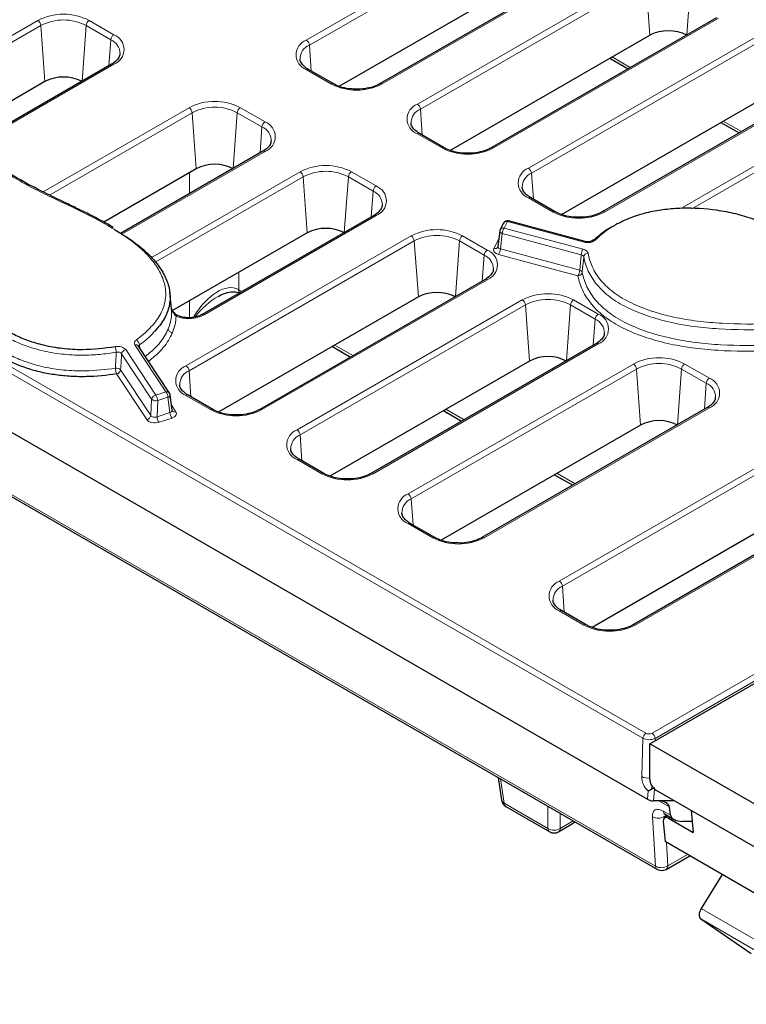
# Model space of a CAD drawing. Units: millimetres. Extents: x 0 to 420, y 0 to 297.
# Drawn here: x 62 to 79, y 39 to 62 of the extents above; entities that cross this region are included whole.
import ezdxf

# ---------------------------------------------------------------- set-up
doc = ezdxf.new("R2010")
doc.units = ezdxf.units.MM

msp = doc.modelspace()

# ---------------------------------------------------------------- linework, layer by layer
at = {"color": 8, "linetype": 'Continuous', "lineweight": 18}
for p, q in [((43.2471, 64.4234), (76.3477, 45.3148)), ((76.2773, 45.1996), (43.1767, 64.3082)), ((68.5655, 61.2113), (73.7273, 64.1912)), ((73.7978, 64.076), (68.6359, 61.0961)), ((75.4691, 63.1857), (70.3072, 60.2058)), ((71.111, 59.7418), (76.2729, 62.7217)), ((76.3434, 62.6065), (71.1815, 59.6266)), ((76.3434, 62.6065), (76.4367, 61.3207)), ((77.3786, 62.6065), (77.2858, 61.3293)), ((57.2517, 58.6805), (62.4136, 61.6604)), ((63.5897, 61.6604), (64.1554, 61.3338)), ((78.0147, 61.7162), (72.8528, 58.7363)), ((62.4841, 61.5452), (57.3222, 58.5653)), ((62.4841, 61.5452), (62.5774, 60.2594)), ((63.5193, 61.5452), (63.4265, 60.2679)), ((64.0849, 61.2186), (63.5193, 61.5452)), ((43.4567, 61.3819), (76.5707, 42.2656)), ((64.0849, 61.2186), (64.0417, 60.6231)), ((73.6566, 58.2723), (78.8185, 61.2522)), ((68.6359, 61.0961), (68.6791, 60.5006)), ((78.8889, 61.137), (73.7271, 58.1571)), ((75.5735, 60.8224), (75.9906, 60.5815)), ((64.1554, 60.6549), (58.9935, 57.675)), ((69.1311, 60.2058), (68.5655, 60.5324)), ((80.5603, 60.2467), (75.3984, 57.2668)), ((62.5323, 57.7285), (65.8784, 59.6602)), ((67.0545, 59.6602), (67.6202, 59.3336)), ((71.1815, 59.6266), (71.2247, 59.0311)), ((77.2023, 57.3801), (81.3641, 59.7826)), ((81.4345, 59.6674), (77.4017, 57.3393)), ((65.9489, 59.545), (62.6778, 57.6566)), ((65.9489, 59.545), (66.0422, 58.2592)), ((66.9841, 59.545), (66.8914, 58.2677)), ((67.5498, 59.2184), (66.9841, 59.545)), ((67.5498, 59.2184), (67.5065, 58.6229)), ((78.1191, 59.3528), (78.5362, 59.112)), ((71.6767, 58.7363), (71.111, 59.0629)), ((67.6202, 58.6547), (64.3351, 56.7582)), ((64.9946, 56.2109), (68.424, 58.1906)), ((68.4945, 58.0754), (65.1036, 56.1179)), ((65.8902, 57.6898), (65.8902, 58.1714)), ((68.4945, 58.0754), (68.5878, 56.7896)), ((69.5297, 58.0754), (69.437, 56.7982)), ((70.0954, 57.7489), (69.5297, 58.0754)), ((69.6001, 58.1906), (70.1658, 57.8641)), ((73.7271, 58.1571), (73.7703, 57.5615)), ((70.0954, 57.7489), (70.0521, 57.1533)), ((74.2223, 57.2668), (73.6566, 57.5933)), ((70.1658, 57.1851), (66.2261, 54.9108)), ((73.1753, 57.0473), (73.0998, 56.9003)), ((73.0998, 56.9003), (74.9087, 56.4133)), ((74.9301, 56.575), (73.1753, 57.0473)), ((65.8077, 53.7412), (70.9696, 56.7211)), ((72.1457, 56.7211), (72.7114, 56.3945)), ((73.0577, 56.7736), (73.0138, 56.4213)), ((74.8666, 56.2867), (73.0577, 56.7736)), ((71.0401, 56.6059), (65.8782, 53.626)), ((71.0401, 56.6059), (71.1334, 55.3201)), ((72.0753, 56.6059), (71.9825, 55.3287)), ((72.6409, 56.2793), (72.0753, 56.6059)), ((72.8648, 56.4316), (72.9613, 56.6195)), ((72.9613, 56.6195), (72.974, 56.6181)), ((72.6409, 56.2793), (72.5977, 55.6838)), ((74.7905, 55.8051), (72.9717, 56.2947)), ((73.0138, 56.4213), (74.8326, 55.9317)), ((67.0214, 55.4834), (67.0214, 55.8854)), ((72.7114, 55.7156), (67.5495, 52.7357)), ((67.0214, 55.4834), (67.0904, 55.4436)), ((65.8902, 54.847), (65.8902, 55.2323)), ((68.3533, 52.2717), (73.5152, 55.2516)), ((73.5856, 55.1364), (68.4238, 52.1565)), ((73.5856, 55.1364), (73.679, 53.8505)), ((74.6208, 55.1364), (74.5281, 53.8591)), ((75.1865, 54.8098), (74.6208, 55.1364)), ((74.6913, 55.2516), (75.257, 54.925)), ((65.5222, 54.9577), (65.485, 55.0386)), ((75.1865, 54.8098), (75.1433, 54.2143)), ((65.3469, 53.1426), (64.6371, 54.2194)), ((64.7448, 54.2212), (64.7543, 54.1417)), ((69.2189, 54.2149), (69.636, 53.974)), ((75.257, 54.2461), (70.0951, 51.2662)), ((65.0221, 52.9724), (64.3335, 54.0171)), ((64.4266, 54.1121), (65.1152, 53.0674)), ((70.8989, 50.8021), (76.0608, 53.782)), ((77.2369, 53.782), (77.8025, 53.4555)), ((64.9099, 52.5062), (64.2182, 53.5557)), ((64.3113, 53.6507), (65.003, 52.6012)), ((65.8782, 53.626), (65.9214, 53.0305)), ((76.1312, 53.6668), (70.9693, 50.6869)), ((76.1312, 53.6668), (76.2246, 52.381)), ((77.1664, 53.6668), (77.0737, 52.3896)), ((77.7321, 53.3403), (77.1664, 53.6668)), ((77.7321, 53.3403), (77.6889, 52.7447)), ((65.1152, 53.0674), (65.3469, 53.1426)), ((66.3734, 52.7357), (65.8077, 53.0623)), ((65.003, 52.6012), (65.0221, 52.9724)), ((65.164, 52.9428), (65.1449, 52.5715)), ((65.3957, 53.0179), (65.164, 52.9428)), ((65.441, 52.6676), (65.3957, 53.0179)), ((65.4764, 52.8388), (65.5784, 52.6841)), ((65.1449, 52.5715), (65.441, 52.6676)), ((71.7645, 52.7453), (72.1816, 52.5045)), ((77.8025, 52.7765), (72.6407, 49.7966)), ((65.4898, 52.5429), (65.1937, 52.4469)), ((68.4238, 52.1565), (68.467, 51.5609)), ((74.3637, 48.8019), (79.5256, 51.7818)), ((68.919, 51.2662), (68.3533, 51.5927)), ((79.596, 51.6666), (74.4342, 48.6867)), ((74.31, 51.2758), (74.7272, 51.035)), ((70.9693, 50.6869), (71.0126, 50.0914)), ((81.2674, 50.7763), (76.1055, 47.7964)), ((71.4646, 49.7966), (70.8989, 50.1232)), ((74.4342, 48.6867), (74.4774, 48.0912)), ((74.9294, 47.7964), (74.3637, 48.123)), ((76.4888, 45.3149), (79.1242, 46.8363)), ((79.1948, 46.7181), (76.5595, 45.1968)), ((76.2523, 44.3199), (76.2773, 45.1996)), ((76.5595, 45.1968), (76.558, 45.1444)), ((73.0127, 44.2702), (73.0972, 43.7127)), ((76.5463, 44.0354), (76.5236, 43.7656)), ((76.3822, 43.7993), (76.3983, 43.9903)), ((73.0972, 43.7127), (74.1038, 43.1316)), ((74.1038, 43.1316), (74.1038, 43.6404)), ((76.8856, 43.6271), (76.6476, 43.7645)), ((74.3855, 43.4777), (74.3855, 43.1316)), ((76.5707, 42.2656), (76.498, 43.4005)), ((76.7483, 43.5284), (76.9147, 43.4323)), ((76.8229, 43.4359), (76.7796, 43.4109)), ((76.7796, 43.4109), (76.7815, 43.3814)), ((76.908, 43.3868), (76.8688, 43.3642)), ((74.3855, 43.1316), (74.6853, 43.3047)), ((76.8179, 42.8129), (76.8523, 42.2761)), ((76.8523, 42.2761), (77.3, 42.5345)), ((81.0094, 39.3364), (77.6153, 41.2958)), ((80.9992, 39.0985), (77.6051, 41.0579))]:
    msp.add_line(p, q, dxfattribs=at)
at = {"color": 7, "linetype": 'Continuous', "lineweight": 25}
for p, q in [((42.99, 63.0763), (76.3822, 43.7993)), ((75.4191, 63.1907), (70.2572, 60.2108)), ((69.3211, 60.152), (73.8911, 62.7902)), ((77.9647, 61.7211), (72.8028, 58.7413)), ((43.4972, 61.3092), (76.6111, 42.1929)), ((71.8667, 58.6825), (76.4367, 61.3207)), ((75.5221, 60.7927), (75.9392, 60.5519)), ((64.1054, 60.6598), (58.9435, 57.6799)), ((69.1811, 60.2108), (68.6154, 60.5374)), ((62.5774, 60.2594), (58.0074, 57.6212)), ((80.5103, 60.2516), (75.3484, 57.2717)), ((74.4123, 57.213), (78.9823, 59.8511)), ((78.0677, 59.3232), (78.4848, 59.0823)), ((71.7267, 58.7413), (71.161, 59.0678)), ((67.5702, 58.6596), (64.3078, 56.7763)), ((66.0422, 58.2592), (63.9244, 57.0365)), ((74.2723, 57.2717), (73.7066, 57.5983)), ((70.1158, 57.1901), (66.1761, 54.9158)), ((73.0863, 57.0113), (73.0109, 56.8643)), ((74.9561, 56.5899), (73.2013, 57.0623)), ((68.5878, 56.7896), (65.5025, 55.0085)), ((73.0006, 56.831), (72.9564, 56.4764)), ((72.6614, 55.7205), (67.4995, 52.7407)), ((65.4772, 55.0555), (65.4382, 55.4189)), ((71.1334, 55.3201), (66.5634, 52.6819)), ((65.5433, 54.9523), (65.5438, 54.9517)), ((65.6186, 54.8906), (65.6212, 54.8894)), ((66.1761, 54.9158), (66.1739, 54.9143)), ((65.4304, 53.116), (64.7206, 54.1928)), ((75.207, 54.251), (70.0451, 51.2711)), ((69.1627, 54.1824), (69.5799, 53.9416)), ((73.679, 53.8505), (69.109, 51.2124)), ((65.4917, 52.7205), (65.446, 53.0738)), ((66.4234, 52.7407), (65.8577, 53.0672)), ((71.7083, 52.7129), (72.1255, 52.4721)), ((71.7724, 52.6759), (71.7739, 52.672)), ((71.7739, 52.672), (71.883, 52.609)), ((71.8839, 52.6115), (71.883, 52.609)), ((77.7526, 52.7815), (72.5907, 49.8016)), ((76.2246, 52.381), (71.6546, 49.7428)), ((68.969, 51.2711), (68.4033, 51.5977)), ((74.2539, 51.2434), (74.671, 51.0026)), ((74.3288, 51.2001), (74.3303, 51.1962)), ((74.3303, 51.1962), (74.4393, 51.1333)), ((74.4402, 51.1358), (74.4393, 51.1333)), ((81.2174, 50.7813), (76.0555, 47.8014)), ((79.6894, 50.3808), (75.1194, 47.7426)), ((71.5146, 49.8016), (70.9489, 50.1281)), ((74.9794, 47.8014), (74.4137, 48.1279)), ((76.4367, 45.0744), (79.1237, 46.6255)), ((79.8308, 43.115), (76.4367, 45.0744)), ((76.4367, 44.2578), (76.4367, 45.0744)), ((72.9613, 44.2999), (73.0404, 43.7783)), ((79.6894, 42.2168), (76.5781, 44.0129)), ((73.1381, 43.6351), (74.1447, 43.054)), ((76.614, 43.7656), (76.5236, 43.7656)), ((77.0065, 43.7656), (76.614, 43.7656)), ((76.9147, 43.4323), (76.8856, 43.6271)), ((76.8495, 43.4206), (76.7734, 43.3767)), ((76.7887, 43.4557), (76.9894, 43.3399)), ((76.8688, 43.3642), (77.4345, 43.0376)), ((77.3824, 43.5486), (77.4345, 43.0376)), ((74.3447, 43.054), (74.6693, 43.2414)), ((76.7431, 43.2916), (76.7902, 42.8289)), ((77.4084, 43.2938), (77.1863, 43.2938)), ((80.1844, 40.8695), (76.7902, 42.8289)), ((76.8111, 42.1929), (77.3514, 42.5049)), ((78.0989, 42.0734), (77.6153, 41.2958)), ((77.6051, 41.0579), (78.7619, 40.2641))]:
    msp.add_line(p, q, dxfattribs=at)
at = {"color": 8, "linetype": 'Continuous', "lineweight": 18, "flags": 128}
for points in [[(73.0577, 56.7736), (73.0425, 56.7797), (73.0291, 56.7871), (73.0179, 56.7954), (73.0093, 56.8044), (73.0034, 56.8139), (73.0006, 56.8235), (73.0006, 56.831)], [(74.8326, 55.9317), (74.8498, 56.1116), (74.865, 56.2699), (74.8666, 56.2867)], [(74.9235, 56.2407), (74.9147, 56.1492), (74.8984, 55.9789), (74.8895, 55.8861)]]:
    msp.add_lwpolyline(points, dxfattribs=at)
at = {"color": 7, "linetype": 'Continuous', "lineweight": 25, "flags": 128}
msp.add_lwpolyline([(77.6153, 41.2958), (77.5964, 41.2612), (77.5819, 41.2252), (77.5724, 41.1894), (77.5682, 41.1551), (77.5696, 41.1237), (77.5764, 41.0963), (77.5884, 41.0741), (77.6051, 41.0579)], dxfattribs=at)
at = {"color": 8, "linetype": 'Continuous', "lineweight": 18}
for centre, radius, start, end in [((63.0017, 60.5254), 1.2782, 62.60967, 117.39033), ((62.3294, 61.5298), 0.1554, 5.689, 57.19914), ((63.0017, 60.5462), 1.1251, 62.60967, 117.39033), ((63.6739, 61.5298), 0.1554, 122.80086, 174.311), ((64.2396, 61.2032), 0.1554, 122.80086, 174.311), ((63.9454, 60.8944), 0.353, 0.46534, 66.70475), ((64.0265, 60.9943), 0.3631, 290.78342, 69.21658), ((68.6943, 60.8719), 0.3631, 110.78342, 249.21658), ((68.4813, 61.0807), 0.1554, 5.689, 57.19914), ((68.7666, 60.7778), 0.3441, 112.31674, 180.316), ((64.1262, 60.6146), 0.0498, 54.01818, 114.67136), ((68.5945, 60.4937), 0.0484, 64.41317, 126.89728), ((69.1602, 60.167), 0.0485, 64.83712, 126.85563), ((69.7192, 61.3408), 1.2782, 242.60967, 297.39033), ((70.2781, 60.1671), 0.0484, 53.09903, 115.62452), ((66.4665, 58.5252), 1.2782, 62.60967, 117.39033), ((65.7943, 59.5296), 0.1554, 5.689, 57.19914), ((66.4665, 58.546), 1.1251, 62.60967, 117.39033), ((67.1387, 59.5296), 0.1554, 122.80086, 174.311), ((71.2399, 59.4023), 0.3631, 110.78342, 249.21658), ((71.3122, 59.3082), 0.3441, 112.31674, 180.316), ((71.0269, 59.6112), 0.1554, 5.689, 57.19914), ((67.7044, 59.203), 0.1554, 122.80086, 174.311), ((67.4102, 58.8942), 0.353, 0.46534, 66.70475), ((67.4914, 58.9941), 0.3631, 290.78342, 69.21658), ((71.1401, 59.0241), 0.0484, 64.41317, 126.89728), ((71.7058, 58.6975), 0.0485, 64.83712, 126.85563), ((72.2648, 59.8712), 1.2782, 242.60967, 297.39033), ((72.8237, 58.6976), 0.0484, 53.09903, 115.62452), ((67.5911, 58.6159), 0.0484, 53.10272, 115.58683), ((69.0121, 57.0557), 1.2782, 62.60967, 117.39033), ((73.7855, 57.9328), 0.3631, 110.78342, 249.21658), ((73.5724, 58.1417), 0.1554, 5.689, 57.19914), ((68.3399, 58.06), 0.1554, 5.689, 57.19914), ((69.0121, 57.0765), 1.1251, 62.60967, 117.39033), ((69.6843, 58.06), 0.1554, 122.80086, 174.311), ((73.8577, 57.8387), 0.3441, 112.31674, 180.316), ((70.25, 57.7335), 0.1554, 122.80086, 174.311), ((70.037, 57.5246), 0.3631, 290.78342, 69.21658), ((69.9558, 57.4247), 0.353, 0.46534, 66.70475), ((73.6857, 57.5546), 0.0484, 64.41317, 126.89728), ((70.1367, 57.1464), 0.0484, 53.10272, 115.58683), ((74.2514, 57.2279), 0.0485, 64.83712, 126.85563), ((74.8103, 58.4017), 1.2782, 242.60967, 297.39033), ((75.3693, 57.228), 0.0484, 53.09903, 115.62452), ((73.0802, 56.8208), 0.0819, 76.13784, 147.9215), ((73.2988, 56.7638), 0.2413, 145.55471, 177.67188), ((73.1557, 56.9679), 0.0819, 76.13784, 147.9215), ((73.2, 57.0345), 0.0278, 87.23232, 152.43898), ((71.5577, 55.5862), 1.2782, 62.60967, 117.39033), ((70.8854, 56.5905), 0.1554, 5.689, 57.19914), ((71.5577, 55.6069), 1.1251, 62.60967, 117.39033), ((72.2299, 56.5905), 0.1554, 122.80086, 174.311), ((72.8857, 56.5079), 0.0791, 254.69331, 329.41957), ((74.9548, 56.5621), 0.0278, 87.23232, 152.43898), ((72.7956, 56.2639), 0.1554, 122.80086, 174.311), ((72.5014, 55.9552), 0.353, 0.46534, 66.70475), ((72.5825, 56.0551), 0.3631, 290.78342, 69.21658), ((72.7727, 56.4311), 0.2413, 325.55471, 357.67188), ((75.1077, 56.2769), 0.2413, 145.55471, 177.67188), ((75.0226, 56.2203), 0.1012, 90.01948, 168.34489), ((74.5915, 55.9415), 0.2413, 325.55471, 357.67188), ((74.7901, 55.9065), 0.1015, 270.22211, 348.36321), ((74.8182, 55.8555), 0.0775, 23.18517, 79.31313), ((72.6822, 55.6753), 0.0498, 54.01818, 114.67136), ((67.1189, 55.4825), 0.1074, 176.55072, 220.42854), ((67.1394, 55.4798), 0.118, 178.23385, 213.34476), ((74.1032, 54.1166), 1.2782, 62.60967, 117.39033), ((73.431, 55.121), 0.1554, 5.689, 57.19914), ((74.1032, 54.1374), 1.1251, 62.60967, 117.39033), ((74.7755, 55.121), 0.1554, 122.80086, 174.311), ((65.5576, 55.0282), 0.0788, 188.06915, 243.36899), ((65.5278, 54.9358), 0.0226, 46.95305, 104.37618), ((65.6079, 54.8538), 0.0383, 73.74691, 136.85319), ((66.1971, 54.8721), 0.0484, 53.10272, 115.58683), ((75.3411, 54.7944), 0.1554, 122.80086, 174.311), ((75.1281, 54.5855), 0.3631, 290.78342, 69.21658), ((75.0469, 54.4856), 0.353, 0.46534, 66.70475), ((65.5084, 54.6102), 0.1095, 190.97692, 264.38665), ((64.6594, 54.1453), 0.0774, 37.84424, 106.78669), ((64.6043, 54.2039), 0.1415, 7.02849, 64.035), ((75.2277, 54.2058), 0.0498, 54.01818, 114.67136), ((63.8602, 54.0439), 0.3524, 1.29429, 23.00435), ((64.4495, 53.9966), 0.1177, 101.17764, 169.96857), ((65.9366, 53.4017), 0.3631, 110.78342, 249.21658), ((65.7236, 53.6106), 0.1554, 5.689, 57.19914), ((76.6488, 52.6471), 1.2782, 62.60967, 117.39033), ((75.9766, 53.6514), 0.1554, 5.689, 57.19914), ((76.6488, 52.6679), 1.1251, 62.60967, 117.39033), ((77.321, 53.6514), 0.1554, 122.80086, 174.311), ((64.2144, 53.5411), 0.1463, 48.49315, 99.07244), ((64.5559, 53.6935), 0.3647, 181.23451, 202.19602), ((64.1954, 53.6712), 0.1177, 281.17764, 349.96857), ((66.0089, 53.3076), 0.3441, 112.31674, 180.316), ((77.8867, 53.3249), 0.1554, 122.80086, 174.311), ((77.5925, 53.0161), 0.353, 0.46534, 66.70475), ((77.6737, 53.116), 0.3631, 290.78342, 69.21658), ((65.138, 52.9519), 0.1177, 101.17764, 169.96857), ((64.9525, 52.9318), 0.2118, 2.95263, 39.79888), ((65.3692, 53.0685), 0.0774, 37.84424, 106.78669), ((65.1841, 53.007), 0.2118, 2.95263, 39.79888), ((65.3811, 53.0816), 0.0654, 282.82657, 353.07525), ((65.8368, 53.0235), 0.0484, 64.41317, 126.89728), ((65.1221, 53.0964), 0.1592, 231.10105, 285.26819), ((65.6525, 52.6785), 0.2118, 182.95263, 219.79888), ((65.556, 52.7581), 0.0773, 217.54624, 286.80422), ((66.4027, 52.6953), 0.0499, 65.9171, 125.92933), ((66.9615, 53.8706), 1.2782, 242.60967, 297.39033), ((67.5203, 52.6954), 0.0498, 54.03783, 114.45051), ((77.7733, 52.7363), 0.0498, 54.01818, 114.67136), ((64.8871, 52.6217), 0.1177, 281.17764, 349.96857), ((65.3565, 52.5825), 0.2118, 182.95263, 219.79888), ((68.4822, 51.9322), 0.3631, 110.78342, 249.21658), ((68.2691, 52.1411), 0.1554, 5.689, 57.19914), ((68.5544, 51.8381), 0.3441, 112.31674, 180.316), ((68.3824, 51.554), 0.0484, 64.41317, 126.89728), ((68.9483, 51.2258), 0.0499, 65.9171, 125.92933), ((69.507, 52.4011), 1.2782, 242.60967, 297.39033), ((70.0658, 51.2259), 0.0498, 54.03783, 114.45051), ((71.0277, 50.4627), 0.3631, 110.78342, 249.21658), ((71.1, 50.3686), 0.3441, 112.31674, 180.316), ((70.8147, 50.6715), 0.1554, 5.689, 57.19914), ((70.928, 50.0845), 0.0484, 64.41317, 126.89728), ((71.4939, 49.7562), 0.0499, 65.9171, 125.92933), ((72.0526, 50.9315), 1.2782, 242.60967, 297.39033), ((72.6114, 49.7563), 0.0498, 54.03783, 114.45051), ((74.4926, 48.4625), 0.3631, 110.78342, 249.21658), ((74.2796, 48.6713), 0.1554, 5.689, 57.19914), ((74.5648, 48.3684), 0.3441, 112.31674, 180.316), ((74.3928, 48.0843), 0.0484, 64.41317, 126.89728), ((74.9585, 47.7576), 0.0485, 64.83712, 126.85563), ((75.5175, 48.9313), 1.2782, 242.60967, 297.39033), ((76.0764, 47.7577), 0.0484, 53.09903, 115.62452), ((76.4319, 45.1842), 0.1554, 122.80086, 174.311), ((76.4051, 45.1847), 0.1548, 4.46649, 57.26592), ((76.4, 44.6428), 0.3551, 245.4146, 275.93153), ((76.7791, 43.9115), 0.337, 147.54777, 161.73677), ((73.1294, 43.7981), 0.0912, 192.51226, 249.32263), ((73.1903, 43.7121), 0.0931, 179.64951, 235.89625), ((76.6303, 43.6363), 0.2703, 240.70731, 303.53882), ((76.8388, 43.5311), 0.0905, 181.72559, 236.42824), ((74.2447, 43.362), 0.27, 238.5516, 301.4484), ((74.1969, 43.1311), 0.0931, 179.64951, 235.89625), ((74.2925, 43.1311), 0.0931, 304.10375, 0.35049), ((74.6232, 43.3126), 0.0848, 302.87227, 346.5649), ((76.703, 42.5014), 0.2703, 240.70731, 303.53882), ((76.6612, 42.2684), 0.0905, 181.72559, 236.42824), ((76.7564, 42.2719), 0.096, 304.71504, 2.52078)]:
    msp.add_arc(centre, radius, start, end, dxfattribs=at)
at = {"color": 7, "linetype": 'Continuous', "lineweight": 25}
for centre, radius, start, end in [((76.861, 60.5019), 0.9222, 62.60967, 117.39033), ((63.0017, 59.4405), 0.9222, 62.60967, 117.39033), ((66.4665, 57.4403), 0.9222, 62.60967, 117.39033), ((73.1753, 56.9657), 0.1, 74.93349, 152.83581), ((69.0121, 55.9708), 0.9222, 62.60967, 117.39033), ((73.0998, 56.8186), 0.1, 152.83581, 172.88788), ((75.1611, 56.5608), 0.0672, 66.74196, 132.67085), ((71.5577, 54.5013), 0.9222, 62.60967, 117.39033), ((74.1032, 53.0317), 0.9222, 62.60967, 117.39033), ((65.3469, 53.0609), 0.1, 7.37169, 33.38909), ((76.6488, 51.5622), 0.9222, 62.60967, 117.39033), ((76.7437, 44.2718), 0.3074, 182.60548, 237.39452), ((73.2381, 43.8083), 0.2, 188.61629, 240.00269), ((74.5693, 43.4146), 0.2, 299.99731, 319.29551), ((74.2447, 43.2272), 0.2, 240.00269, 299.99731), ((76.7111, 42.3662), 0.2, 240.00269, 299.99731)]:
    msp.add_arc(centre, radius, start, end, dxfattribs=at)
at = {"color": 8, "linetype": 'Continuous', "lineweight": 18}
for centre, major_axis, ratio, start_param, end_param in [((73.0577, 56.481), (0.1013, 0.0147), 0.598884, 2.9781195, 4.1784494), ((73.1533, 56.5856), (0.2003, -0.0012), 0.580677, 2.6507168, 2.8559288), ((73.0577, 56.3994), (0.2011, 0.0009), 0.5747451, 2.8519501, 4.2678597), ((66.4558, 54.3572), (0.5355, 1.1421), 0.5204196, 6.248409, 7.6440014), ((66.4558, 54.3572), (0.7257, 1.035), 0.5202056, 0.8339132, 1.4403675), ((66.4558, 55.1595), (0.8, 0), 0.5725139, 0.7855505, 0.8026992), ((65.3903, 52.7252), (0.1014, -0.0148), 0.5913163, 5.3196586, 6.4473417), ((65.3903, 52.6436), (0.2012, -0.0007), 0.5743484, 5.2317852, 6.6476948), ((65.0969, 52.5484), (0.2002, 0.001), 0.5812281, 3.5038051, 5.2141297), ((65.0969, 52.6301), (0.1001, 0.0091), 0.687392, 3.438759, 5.1490837), ((76.4184, 45.2743), (0.2, -0.0028), 0.5370396, 3.9368671, 5.503102), ((76.4184, 45.356), (0.1, 0.0002), 0.5799235, 3.9268083, 5.4930433), ((76.4651, 44.211), (-0.1282, 0.2719), 0.625261, 0.8897917, 2.1765062), ((76.7822, 43.2214), (-0.232, 0.3274), 0.5048473, 5.450856, 6.9692924)]:
    msp.add_ellipse(centre, major_axis=major_axis, ratio=ratio, start_param=start_param, end_param=end_param, dxfattribs=at)
at = {"color": 7, "linetype": 'Continuous', "lineweight": 25}
for centre, major_axis, ratio, start_param, end_param in [((73.0577, 56.481), (0.1013, 0.0147), 0.598884, 2.7625399, 2.9781195), ((65.3903, 52.7252), (0.1014, -0.0148), 0.5913163, 0.1641564, 0.4523828), ((76.5386, 44.0506), (0.2099, 0.1097), 0.0324978, 1.5053572, 1.9420777), ((76.5244, 43.8812), (0.2005, 0.0006), 0.5766073, 3.9226943, 4.7068114), ((76.6036, 43.6083), (0.283, 0.0084), 0.5548865, 0.0658887, 1.5172561), ((76.8845, 43.2099), (-0.1149, 0.1644), 0.5103923, 5.4535325, 7.0243288), ((77.1968, 43.4511), (0.283, 0.0084), 0.5548865, 3.2074814, 4.6588488)]:
    msp.add_ellipse(centre, major_axis=major_axis, ratio=ratio, start_param=start_param, end_param=end_param, dxfattribs=at)
for points, knots in [([(64.2923, 60.8962), (64.2922, 60.8816), (64.2921, 60.8395), (64.2431, 60.7642), (64.1693, 60.6982), (64.116, 60.6662), (64.1054, 60.6598)], [0, 0, 0, 0, 0.1933709, 0.5575281, 0.9121831, 1, 1, 1, 1]), ([(68.6154, 60.5374), (68.5927, 60.5516), (68.5265, 60.593), (68.4562, 60.6718), (68.4212, 60.7361), (68.4253, 60.7697), (68.4259, 60.7749)], [0, 0, 0, 0, 0.1924975, 0.5609979, 0.9324163, 1, 1, 1, 1]), ([(69.696, 60.0879), (69.6607, 60.0877), (69.5552, 60.0872), (69.388, 60.1219), (69.2552, 60.1699), (69.1942, 60.2036), (69.1811, 60.2108)], [0, 0, 0, 0, 0.1819928, 0.5433854, 0.9019122, 1, 1, 1, 1]), ([(70.2572, 60.2108), (70.2321, 60.1974), (70.1582, 60.1581), (70.005, 60.1107), (69.8352, 60.0822), (69.7308, 60.0865), (69.696, 60.0879)], [0, 0, 0, 0, 0.1704323, 0.5007298, 0.8337904, 1, 1, 1, 1]), ([(71.161, 59.0678), (71.1383, 59.082), (71.0721, 59.1235), (71.0018, 59.2023), (70.9668, 59.2666), (70.9708, 59.3002), (70.9715, 59.3053)], [0, 0, 0, 0, 0.1924975, 0.5609979, 0.9324163, 1, 1, 1, 1]), ([(67.7571, 58.896), (67.7571, 58.8814), (67.7569, 58.8393), (67.708, 58.764), (67.6341, 58.698), (67.5808, 58.666), (67.5702, 58.6596)], [0, 0, 0, 0, 0.1933709, 0.5575281, 0.9121831, 1, 1, 1, 1]), ([(72.2416, 58.6184), (72.2063, 58.6182), (72.1008, 58.6177), (71.9336, 58.6523), (71.8008, 58.7004), (71.7398, 58.734), (71.7267, 58.7413)], [0, 0, 0, 0, 0.1819928, 0.5433854, 0.9019122, 1, 1, 1, 1]), ([(72.8028, 58.7413), (72.7777, 58.7279), (72.7038, 58.6886), (72.5506, 58.6412), (72.3808, 58.6127), (72.2764, 58.6169), (72.2416, 58.6184)], [0, 0, 0, 0, 0.1704323, 0.5007298, 0.8337904, 1, 1, 1, 1]), ([(62.9959, 57.5029), (62.851, 57.5717), (62.4866, 57.7449), (61.9322, 58.044), (61.471, 58.3152), (61.2169, 58.4743), (61.1584, 58.5109)], [0, 0, 0, 0, 0.2216422, 0.5571749, 0.8981138, 1, 1, 1, 1]), ([(73.7066, 57.5983), (73.6839, 57.6125), (73.6176, 57.654), (73.5474, 57.7327), (73.5124, 57.7971), (73.5164, 57.8306), (73.517, 57.8358)], [0, 0, 0, 0, 0.1924975, 0.5609979, 0.9324163, 1, 1, 1, 1]), ([(64.1426, 56.9146), (64.0291, 56.9795), (63.7523, 57.1378), (63.3593, 57.3272), (63.09, 57.4574), (62.9959, 57.5029)], [0, 0, 0, 0, 0.3114294, 0.759413, 1, 1, 1, 1]), ([(70.3027, 57.4265), (70.3026, 57.4119), (70.3025, 57.3697), (70.2536, 57.2945), (70.1797, 57.2284), (70.1264, 57.1964), (70.1158, 57.1901)], [0, 0, 0, 0, 0.1933709, 0.55752808, 0.91218314, 1, 1, 1, 1]), ([(81.9036, 55.0773), (81.7336, 55.1658), (81.3182, 55.3823), (80.7925, 55.8012), (80.2227, 56.2695), (79.7247, 56.6589), (79.2452, 56.936), (78.8379, 57.1037), (78.4108, 57.2289), (77.8665, 57.3343), (77.3096, 57.3687), (76.7834, 57.329), (76.3863, 57.2599), (75.9945, 57.1447), (75.7637, 57.0289), (75.6483, 56.971)], [0, 0, 0, 0, 0.0844639, 0.2064097, 0.3293559, 0.4516287, 0.515473, 0.5793016, 0.6356347, 0.6919464, 0.7908985, 0.8391176, 0.8873145, 0.9436464, 1, 1, 1, 1]), ([(74.7872, 57.1488), (74.7519, 57.1487), (74.6464, 57.1482), (74.4792, 57.1828), (74.3464, 57.2308), (74.2854, 57.2645), (74.2723, 57.2717)], [0, 0, 0, 0, 0.1819928, 0.5433854, 0.9019122, 1, 1, 1, 1]), ([(75.3484, 57.2717), (75.3232, 57.2583), (75.2493, 57.219), (75.0962, 57.1716), (74.9264, 57.1432), (74.8219, 57.1474), (74.7872, 57.1488)], [0, 0, 0, 0, 0.1704323, 0.5007298, 0.8337904, 1, 1, 1, 1]), ([(75.1581, 56.6265), (75.2091, 56.6731), (75.3309, 56.7845), (75.4957, 56.9008), (75.6226, 56.9583), (75.6448, 56.9683)], [0, 0, 0, 0, 0.3724674, 0.8899419, 1, 1, 1, 1]), ([(64.1611, 56.8736), (64.3531, 56.7557), (64.685, 56.5518), (65.0489, 56.2129), (65.2814, 55.9049), (65.4156, 55.5973), (65.4611, 55.2983), (65.4036, 54.9994), (65.2793, 54.7413), (65.1451, 54.5948), (65.0921, 54.5369)], [0, 0, 0, 0, 0.1874743, 0.3243027, 0.4609946, 0.5762809, 0.6914335, 0.8077401, 0.9240916, 1, 1, 1, 1]), ([(72.9553, 56.4769), (72.9553, 56.4746), (72.9555, 56.4704), (72.9543, 56.4685), (72.9538, 56.4676)], [0, 0, 0, 0, 0.559519, 1, 1, 1, 1]), ([(75.1154, 56.6103), (75.1144, 56.6093), (75.1121, 56.6068), (75.0954, 56.5969), (75.0682, 56.5878), (75.0328, 56.5822), (74.9924, 56.5821), (74.9682, 56.5873), (74.9562, 56.5899)], [0, 0, 0, 0, 0.114631, 0.2777571, 0.4384987, 0.6154303, 0.8080911, 1, 1, 1, 1]), ([(72.8483, 55.957), (72.8482, 55.9423), (72.8481, 55.9002), (72.7991, 55.8249), (72.7253, 55.7589), (72.672, 55.7269), (72.6614, 55.7205)], [0, 0, 0, 0, 0.1933709, 0.55752808, 0.91218314, 1, 1, 1, 1]), ([(66.5431, 55.3245), (66.5693, 55.3414), (66.6534, 55.3952), (66.7952, 55.4359), (66.9461, 55.4453), (67.0187, 55.4147), (67.0532, 55.4002)], [0, 0, 0, 0, 0.14715546, 0.47064744, 0.74887418, 1, 1, 1, 1]), ([(65.485, 55.0386), (65.4846, 55.0396), (65.4809, 55.0476), (65.478, 55.0552), (65.476, 55.0626), (65.4757, 55.064)], [0, 0, 0, 0, 0.1048635, 0.8433741, 1, 1, 1, 1]), ([(65.4795, 55.0171), (65.4792, 55.0255), (65.4782, 55.0451), (65.4772, 55.0517), (65.4766, 55.0554)], [0, 0, 0, 0, 0.4301374, 1, 1, 1, 1]), ([(65.5494, 54.9446), (65.5444, 54.9509), (65.5332, 54.965), (65.5124, 54.992), (65.4947, 55.0157), (65.4897, 55.0313), (65.4884, 55.0352)], [0, 0, 0, 0, 0.1795136, 0.3989728, 0.8517324, 1, 1, 1, 1]), ([(65.6189, 54.8916), (65.6143, 54.8934), (65.5945, 54.9011), (65.5661, 54.9223), (65.5499, 54.9468), (65.5454, 54.9536)], [0, 0, 0, 0, 0.18089052, 0.77237837, 1, 1, 1, 1]), ([(65.8417, 54.844), (65.7907, 54.8483), (65.7085, 54.8553), (65.646, 54.8823), (65.6222, 54.8925)], [0, 0, 0, 0, 0.6196107, 1, 1, 1, 1]), ([(66.1714, 54.9174), (66.1567, 54.908), (66.1114, 54.8791), (65.9944, 54.8514), (65.8906, 54.8371), (65.8417, 54.844), (65.8417, 54.844)], [0, 0, 0, 0, 0.1933411, 0.5944126, 0.9995986, 1, 1, 1, 1]), ([(61.5559, 54.6781), (61.6567, 54.6004), (61.8361, 54.4618), (62.1888, 54.3176), (62.5549, 54.2056), (62.9753, 54.1345), (63.5357, 54.1001), (63.9352, 54.1503), (64.1846, 54.1816)], [0, 0, 0, 0, 0.16948283, 0.30179751, 0.43405144, 0.58862814, 0.74326427, 1, 1, 1, 1]), ([(75.3939, 54.4874), (75.3938, 54.4728), (75.3937, 54.4307), (75.3447, 54.3554), (75.2709, 54.2894), (75.2176, 54.2574), (75.207, 54.251)], [0, 0, 0, 0, 0.1933709, 0.5575281, 0.9121831, 1, 1, 1, 1]), ([(64.2182, 53.5557), (63.9903, 53.5187), (63.7597, 53.4967), (63.4673, 53.4907), (63.4086, 53.4906), (63.2909, 53.4926), (63.2315, 53.4948), (63.0553, 53.5048), (62.9399, 53.516), (62.7133, 53.5474), (62.6021, 53.5676), (62.384, 53.6171), (62.2762, 53.6467), (61.9685, 53.7468), (61.7818, 53.8284), (61.6121, 53.924)], [0, 0, 0, 0, 0.25, 0.25, 0.3125, 0.3125, 0.375, 0.375, 0.5, 0.5, 0.625, 0.625, 0.75, 0.75, 1, 1, 1, 1]), ([(65.8577, 53.0672), (65.835, 53.0814), (65.7688, 53.1229), (65.6985, 53.2017), (65.6635, 53.266), (65.6675, 53.2996), (65.6682, 53.3047)], [0, 0, 0, 0, 0.1924975, 0.5609979, 0.9324163, 1, 1, 1, 1]), ([(77.9394, 53.0179), (77.9394, 53.0033), (77.9392, 52.9611), (77.8903, 52.8859), (77.8165, 52.8198), (77.7631, 52.7878), (77.7526, 52.7815)], [0, 0, 0, 0, 0.1933709, 0.5575281, 0.9121831, 1, 1, 1, 1]), ([(65.4949, 52.7107), (65.4931, 52.7131), (65.4912, 52.7157), (65.4919, 52.7203), (65.4919, 52.7205)], [0, 0, 0, 0, 0.9446543, 1, 1, 1, 1]), ([(66.9383, 52.6178), (66.903, 52.6176), (66.7975, 52.6171), (66.6303, 52.6517), (66.4975, 52.6998), (66.4365, 52.7334), (66.4234, 52.7407)], [0, 0, 0, 0, 0.1819928, 0.5433854, 0.9019122, 1, 1, 1, 1]), ([(67.4995, 52.7407), (67.4744, 52.7273), (67.4005, 52.688), (67.2473, 52.6406), (67.0775, 52.6121), (66.9731, 52.6163), (66.9383, 52.6178)], [0, 0, 0, 0, 0.1704323, 0.5007298, 0.8337904, 1, 1, 1, 1]), ([(68.4033, 51.5977), (68.3806, 51.6119), (68.3143, 51.6534), (68.2441, 51.7321), (68.2091, 51.7965), (68.2131, 51.83), (68.2137, 51.8352)], [0, 0, 0, 0, 0.1924975, 0.5609979, 0.9324163, 1, 1, 1, 1]), ([(69.4839, 51.1482), (69.4486, 51.1481), (69.3431, 51.1476), (69.1759, 51.1822), (69.0431, 51.2302), (68.9821, 51.2639), (68.969, 51.2711)], [0, 0, 0, 0, 0.1819928, 0.5433854, 0.9019122, 1, 1, 1, 1]), ([(70.0451, 51.2711), (70.0199, 51.2577), (69.946, 51.2184), (69.7929, 51.171), (69.6231, 51.1426), (69.5186, 51.1468), (69.4839, 51.1482)], [0, 0, 0, 0, 0.1704323, 0.5007298, 0.8337904, 1, 1, 1, 1]), ([(70.9489, 50.1281), (70.9262, 50.1424), (70.8599, 50.1838), (70.7897, 50.2626), (70.7547, 50.3269), (70.7587, 50.3605), (70.7593, 50.3657)], [0, 0, 0, 0, 0.1924975, 0.5609979, 0.9324163, 1, 1, 1, 1]), ([(72.0295, 49.6787), (71.9941, 49.6785), (71.8887, 49.678), (71.7215, 49.7127), (71.5887, 49.7607), (71.5277, 49.7944), (71.5146, 49.8016)], [0, 0, 0, 0, 0.1819928, 0.5433854, 0.9019122, 1, 1, 1, 1]), ([(72.5907, 49.8016), (72.5655, 49.7882), (72.4916, 49.7489), (72.3385, 49.7015), (72.1687, 49.673), (72.0642, 49.6773), (72.0295, 49.6787)], [0, 0, 0, 0, 0.1704323, 0.5007298, 0.8337904, 1, 1, 1, 1]), ([(74.4137, 48.1279), (74.391, 48.1422), (74.3248, 48.1836), (74.2545, 48.2624), (74.2195, 48.3267), (74.2235, 48.3603), (74.2242, 48.3655)], [0, 0, 0, 0, 0.1924975, 0.5609979, 0.9324163, 1, 1, 1, 1]), ([(75.4943, 47.6785), (75.459, 47.6783), (75.3535, 47.6778), (75.1863, 47.7125), (75.0535, 47.7605), (74.9925, 47.7942), (74.9794, 47.8014)], [0, 0, 0, 0, 0.1819928, 0.5433854, 0.9019122, 1, 1, 1, 1]), ([(76.0555, 47.8014), (76.0303, 47.788), (75.9564, 47.7487), (75.8033, 47.7013), (75.6335, 47.6728), (75.5291, 47.6771), (75.4943, 47.6785)], [0, 0, 0, 0, 0.1704323, 0.5007298, 0.8337904, 1, 1, 1, 1]), ([(76.7585, 43.4698), (76.7578, 43.4698), (76.7538, 43.4698), (76.7678, 43.4673), (76.7835, 43.4586), (76.7887, 43.4557)], [0, 0, 0, 0, 0.1229618, 0.7108731, 1, 1, 1, 1])]:
    msp.add_open_spline(points, degree=3, knots=knots, dxfattribs=at)
at = {"color": 8, "linetype": 'Continuous', "lineweight": 18}
for points, knots in [([(64.6663, 54.3311), (64.7834, 54.4177), (64.889, 54.5082), (65.0263, 54.6509), (65.0686, 54.6997), (65.1453, 54.7999), (65.1797, 54.8514), (65.2682, 55.0068), (65.3083, 55.1126), (65.3389, 55.2746), (65.3442, 55.3293), (65.3447, 55.4394), (65.3399, 55.4939), (65.3118, 55.6563), (65.2748, 55.7627), (65.1956, 55.9202), (65.1652, 55.9725), (65.0978, 56.0746), (65.0608, 56.1246), (64.9402, 56.2718), (64.8468, 56.366), (64.69, 56.5023), (64.6347, 56.547), (64.5202, 56.6342), (64.461, 56.6766), (64.1564, 56.8842), (63.8863, 57.0352), (63.3222, 57.3238), (63.0292, 57.4617), (62.5931, 57.6704), (62.448, 57.74), (62.2363, 57.8487), (62.1669, 57.8857), (62.0309, 57.9614), (61.9642, 58.0001), (61.8323, 58.078), (61.7668, 58.1174), (61.6357, 58.1958), (61.5699, 58.2349), (61.3728, 58.3524), (61.2415, 58.4308), (61.1112, 58.5097)], [0, 0, 0, 0, 0.0625, 0.0625, 0.09375, 0.09375, 0.125, 0.125, 0.1875, 0.1875, 0.21875, 0.21875, 0.25, 0.25, 0.3125, 0.3125, 0.34375, 0.34375, 0.375, 0.375, 0.4375, 0.4375, 0.46875, 0.46875, 0.5, 0.5, 0.625, 0.625, 0.75, 0.75, 0.8125, 0.8125, 0.84375, 0.84375, 0.875, 0.875, 0.90625, 0.90625, 0.9375, 0.9375, 1, 1, 1, 1]), ([(75.1877, 56.6225), (75.163, 56.5974), (75.1221, 56.5783), (75.0514, 56.5652), (75.0265, 56.5635), (74.9769, 56.5653), (74.9528, 56.5689), (74.9301, 56.575)], [0, 0, 0, 0, 0.5, 0.5, 0.75, 0.75, 1, 1, 1, 1]), ([(74.9087, 56.4133), (74.9243, 56.4091), (74.9386, 56.4039), (74.9648, 56.3913), (74.9767, 56.384), (74.9964, 56.3681), (75.0046, 56.3593), (75.0167, 56.3409), (75.0207, 56.3313), (75.0226, 56.3215)], [0, 0, 0, 0, 0.25, 0.25, 0.5, 0.5, 0.75, 0.75, 1, 1, 1, 1]), ([(82.6122, 54.6222), (82.4205, 54.6265), (82.2288, 54.6299), (81.9411, 54.6349), (81.8453, 54.6366), (81.6535, 54.6402), (81.5577, 54.6421), (81.3659, 54.6448), (81.27, 54.6456), (81.078, 54.6448), (80.9821, 54.6431), (80.6948, 54.6351), (80.5036, 54.6264), (79.9301, 54.6), (79.5475, 54.581), (78.7828, 54.563), (78.4009, 54.5645), (77.8295, 54.6004), (77.6382, 54.6183), (77.2649, 54.6683), (77.0823, 54.7004), (76.8153, 54.7608), (76.7274, 54.7829), (76.5541, 54.8313), (76.4686, 54.8576), (76.2203, 54.942), (76.0645, 55.0057), (75.8474, 55.1143), (75.7777, 55.1528), (75.645, 55.2341), (75.5829, 55.2764), (75.4091, 55.4079), (75.3099, 55.5018), (75.1852, 55.6516), (75.1476, 55.7034), (75.0813, 55.8078), (75.0526, 55.8606), (74.9782, 56.0208), (74.9443, 56.1298), (74.9235, 56.2407)], [0, 0, 0, 0, 0.0625, 0.0625, 0.09375, 0.09375, 0.125, 0.125, 0.15625, 0.15625, 0.1875, 0.1875, 0.25, 0.25, 0.375, 0.375, 0.5, 0.5, 0.5625, 0.5625, 0.625, 0.625, 0.65625, 0.65625, 0.6875, 0.6875, 0.75, 0.75, 0.78125, 0.78125, 0.8125, 0.8125, 0.875, 0.875, 0.90625, 0.90625, 0.9375, 0.9375, 1, 1, 1, 1]), ([(75.0226, 56.3215), (75.0431, 56.2123), (75.0765, 56.1049), (75.1503, 55.9473), (75.1788, 55.8953), (75.2447, 55.7926), (75.2822, 55.7418), (75.4064, 55.5947), (75.5053, 55.5027), (75.6789, 55.3742), (75.7411, 55.3328), (75.8736, 55.2537), (75.9428, 55.2165), (76.1589, 55.1113), (76.314, 55.0498), (76.5609, 54.9687), (76.6458, 54.9435), (76.8173, 54.8973), (76.9042, 54.8763), (77.1685, 54.8193), (77.3491, 54.7892), (77.6261, 54.7546), (77.7197, 54.7447), (77.907, 54.7283), (78.0008, 54.7216), (78.4697, 54.6953), (78.8458, 54.6956), (79.5987, 54.7155), (79.9754, 54.7345), (80.54, 54.7602), (80.7282, 54.7686), (81.0112, 54.7758), (81.1057, 54.7771), (81.2946, 54.7776), (81.389, 54.7766), (81.5778, 54.7738), (81.6722, 54.7719), (81.861, 54.7684), (81.9553, 54.7668), (82.2385, 54.7618), (82.4273, 54.7584), (82.616, 54.7542)], [0, 0, 0, 0, 0.0625, 0.0625, 0.09375, 0.09375, 0.125, 0.125, 0.1875, 0.1875, 0.21875, 0.21875, 0.25, 0.25, 0.3125, 0.3125, 0.34375, 0.34375, 0.375, 0.375, 0.4375, 0.4375, 0.46875, 0.46875, 0.5, 0.5, 0.625, 0.625, 0.75, 0.75, 0.8125, 0.8125, 0.84375, 0.84375, 0.875, 0.875, 0.90625, 0.90625, 0.9375, 0.9375, 1, 1, 1, 1]), ([(82.739, 54.1253), (82.5412, 54.13), (82.3434, 54.1339), (82.0467, 54.1391), (81.9478, 54.1408), (81.75, 54.1443), (81.6511, 54.1463), (81.4533, 54.1497), (81.3544, 54.1511), (81.1567, 54.1515), (81.0579, 54.1505), (80.7614, 54.1437), (80.5639, 54.1348), (79.9712, 54.1078), (79.5761, 54.0879), (78.7858, 54.0688), (78.3906, 54.0703), (77.8964, 54.1019), (77.7974, 54.1097), (77.6017, 54.1288), (77.5047, 54.14), (77.2166, 54.1791), (77.0282, 54.2125), (76.66, 54.2964), (76.479, 54.3472), (76.1376, 54.4639), (75.9762, 54.5302), (75.7507, 54.6435), (75.6782, 54.6837), (75.5421, 54.7673), (75.4141, 54.8543), (75.3023, 54.9484), (75.1985, 55.046), (75.1504, 55.0969), (75.0203, 55.2524), (74.9526, 55.3593), (74.8489, 55.5784), (74.8129, 55.6906), (74.7905, 55.8051)], [0, 0, 0, 0, 0.0625, 0.0625, 0.09375, 0.09375, 0.125, 0.125, 0.15625, 0.15625, 0.1875, 0.1875, 0.25, 0.25, 0.375, 0.375, 0.5, 0.5, 0.53125, 0.53125, 0.5625, 0.5625, 0.625, 0.625, 0.6875, 0.6875, 0.75, 0.75, 0.78125, 0.78125, 0.8125, 0.84375, 0.84375, 0.875, 0.875, 0.9375, 0.9375, 1, 1, 1, 1]), ([(74.8895, 55.8861), (74.9115, 55.7733), (74.9471, 55.6628), (75.0499, 55.4472), (75.1172, 55.342), (75.2469, 55.1891), (75.2948, 55.1392), (75.3982, 55.0436), (75.4539, 54.9975), (75.5735, 54.909), (75.6374, 54.8665), (75.7732, 54.785), (75.8455, 54.7459), (76.0699, 54.636), (76.2303, 54.572), (76.4847, 54.4877), (76.5722, 54.4615), (76.7499, 54.4131), (76.8399, 54.3912), (77.113, 54.3315), (77.2993, 54.3001), (77.5843, 54.2638), (77.6801, 54.2535), (77.8736, 54.2361), (77.9712, 54.2291), (78.4579, 54.2011), (78.8471, 54.2014), (79.6254, 54.2223), (80.0144, 54.2422), (80.598, 54.2685), (80.7926, 54.277), (81.0847, 54.2829), (81.1822, 54.2837), (81.3772, 54.2829), (81.4747, 54.2815), (81.6699, 54.278), (81.7674, 54.2761), (81.9626, 54.2726), (82.0602, 54.2709), (82.3529, 54.2658), (82.548, 54.2619), (82.7431, 54.2573)], [0, 0, 0, 0, 0.0625, 0.0625, 0.125, 0.125, 0.15625, 0.15625, 0.1875, 0.1875, 0.21875, 0.21875, 0.25, 0.25, 0.3125, 0.3125, 0.34375, 0.34375, 0.375, 0.375, 0.4375, 0.4375, 0.46875, 0.46875, 0.5, 0.5, 0.625, 0.625, 0.75, 0.75, 0.8125, 0.8125, 0.84375, 0.84375, 0.875, 0.875, 0.90625, 0.90625, 0.9375, 0.9375, 1, 1, 1, 1]), ([(65.4009, 54.5893), (65.4305, 54.6594), (65.4519, 54.7305), (65.4781, 54.8736), (65.4828, 54.9458), (65.4795, 55.0171)], [0, 0, 0, 0, 0.5, 0.5, 1, 1, 1, 1]), ([(66.2261, 54.9108), (66.1841, 54.8866), (66.1356, 54.8669), (66.0556, 54.8452), (66.0276, 54.8393), (65.9709, 54.8305), (65.9421, 54.8276), (65.8833, 54.8247), (65.8535, 54.8248), (65.7952, 54.8279), (65.7664, 54.831), (65.6809, 54.8448), (65.6279, 54.8597), (65.58, 54.88)], [0, 0, 0, 0, 0.25, 0.25, 0.375, 0.375, 0.5, 0.5, 0.625, 0.625, 0.75, 0.75, 1, 1, 1, 1]), ([(64.2125, 54.0519), (64.086, 54.0334), (63.8305, 53.996), (63.4105, 53.9781), (62.959, 54.0014), (62.5227, 54.0769), (62.1358, 54.1924), (61.8058, 54.3342), (61.5164, 54.5073), (61.3014, 54.6711), (61.2059, 54.7831), (61.1727, 54.822)], [0, 0, 0, 0, 0.1080178, 0.2181446, 0.3473857, 0.4817549, 0.5928375, 0.706991, 0.8210366, 0.9376703, 1, 1, 1, 1]), ([(61.1647, 54.4353), (61.237, 54.3658), (61.3848, 54.2235), (61.6667, 54.04), (61.9894, 53.8826), (62.3576, 53.7556), (62.7806, 53.6632), (63.1745, 53.6254), (63.6516, 53.6182), (63.9639, 53.6572), (64.1913, 53.6856)], [0, 0, 0, 0, 0.1178624, 0.2411951, 0.355088, 0.4718747, 0.6000053, 0.7329684, 0.8055934, 1, 1, 1, 1]), ([(65.0921, 54.5369), (65.0701, 54.51), (64.9776, 54.3969), (64.8455, 54.2972), (64.7448, 54.2212)], [0, 0, 0, 0, 0.2380488, 1, 1, 1, 1]), ([(64.8765, 53.9563), (64.9606, 54.0257), (65.1641, 54.1936), (65.321, 54.414), (65.3874, 54.5597), (65.4009, 54.5893)], [0, 0, 0, 0, 0.3594681, 0.8697447, 1, 1, 1, 1]), ([(65.4977, 54.5012), (65.4837, 54.4706), (65.4171, 54.3243), (65.2554, 54.095), (65.0438, 53.9201), (64.9509, 53.8433)], [0, 0, 0, 0, 0.1295983, 0.6181205, 1, 1, 1, 1]), ([(64.6371, 54.2194), (64.631, 54.2287), (64.627, 54.2383), (64.6234, 54.2578), (64.6237, 54.2678), (64.6288, 54.2872), (64.6336, 54.2968), (64.647, 54.3149), (64.6557, 54.3233), (64.6663, 54.3311)], [0, 0, 0, 0, 0.25, 0.25, 0.5, 0.5, 0.75, 0.75, 1, 1, 1, 1]), ([(64.7448, 54.2212), (64.7384, 54.2161), (64.7274, 54.2074), (64.7257, 54.196), (64.725, 54.1912)], [0, 0, 0, 0, 0.5785994, 1, 1, 1, 1]), ([(64.1846, 54.1816), (64.2325, 54.1897), (64.2849, 54.187), (64.3514, 54.1679), (64.3714, 54.1591), (64.4047, 54.1379), (64.4177, 54.1256), (64.4266, 54.1121)], [0, 0, 0, 0, 0.5, 0.5, 0.75, 0.75, 1, 1, 1, 1]), ([(64.1913, 53.6856), (64.1931, 53.717), (64.1949, 53.7484), (64.1967, 53.7798), (64.2001, 53.8379), (64.2035, 53.896), (64.2068, 53.9541), (64.2085, 53.9825), (64.2101, 54.0108), (64.2118, 54.0392), (64.212, 54.0434), (64.2122, 54.0477), (64.2125, 54.0519)], [0.0004595278, 0.0004595278, 0.0004595278, 0.0004595278, 0.001, 0.001, 0.001, 0.002, 0.002, 0.002, 0.0024882273, 0.0024882273, 0.0024882273, 0.0025609544, 0.0025609544, 0.0025609544, 0.0025609544]), ([(64.3335, 54.0171), (64.3248, 54.0323), (64.3072, 54.0445), (64.2628, 54.0573), (64.2364, 54.0576), (64.2125, 54.0519)], [0, 0, 0, 0, 0.5, 0.5, 1, 1, 1, 1]), ([(64.3335, 54.0171), (64.3333, 54.0129), (64.333, 54.0087), (64.3328, 54.0044), (64.3295, 53.9498), (64.3262, 53.8951), (64.3228, 53.8405), (64.319, 53.7772), (64.3152, 53.7139), (64.3113, 53.6507)], [0.0004596509, 0.0004596509, 0.0004596509, 0.0004596509, 0.0005323936, 0.0005323936, 0.0005323936, 0.0014728569, 0.0014728569, 0.0014728569, 0.0025614859, 0.0025614859, 0.0025614859, 0.0025614859])]:
    msp.add_open_spline(points, degree=3, knots=knots, dxfattribs=at)
for points in [[(75.6483, 56.971), (75.4651, 56.8679), (75.3137, 56.7508), (75.1877, 56.6225)], [(74.9235, 56.2407), (74.92, 56.2619), (74.8979, 56.2797), (74.8666, 56.2867)], [(65.58, 54.88), (65.5776, 54.7525), (65.55, 54.6253), (65.4977, 54.5012)], [(65.58, 54.88), (65.5563, 54.9001), (65.5376, 54.9278), (65.5222, 54.9577)]]:
    msp.add_open_spline(points, degree=3, dxfattribs=at)
at = {"color": 7, "linetype": 'Continuous', "lineweight": 25}
msp.add_open_spline([(76.4591, 44.0171), (76.4374, 44.0054), (76.4166, 43.9964), (76.3983, 43.9903)], degree=3, dxfattribs=at)

doc.saveas('drawing.dxf')
